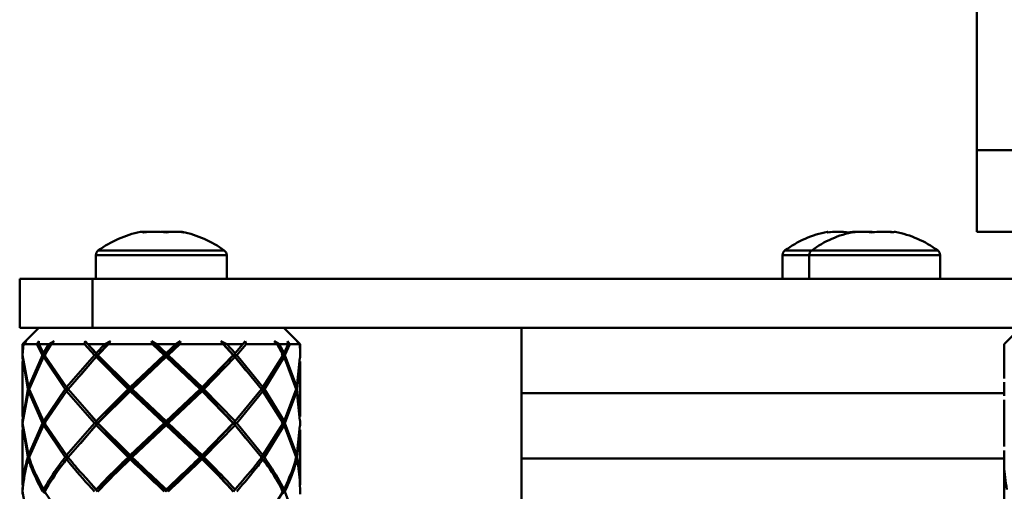
# Paper-space layout 'Лист1' of a CAD drawing. Units: millimetres. Extents: x -4943 to 2941, y -4081 to 3972.
# Drawn here: x -3824 to -3704, y -2027 to -1969 of the extents above; entities that cross this region are included whole.
import ezdxf

# ---------------------------------------------------------------- set-up
doc = ezdxf.new("R2010")
doc.units = ezdxf.units.MM

psp = doc.layouts.new('Лист1')

# ---------------------------------------------------------------- linework, layer by layer
at = {"color": 7, "linetype": 'Continuous', "lineweight": 50}
for p, q in [((-3707.01, -1860.29), (-3707.01, -1985.29)), ((-3707.01, -1985.29), (-3707.01, -1995.29)), ((-3707.01, -1985.29), (-3642.01, -1985.29)), ((-3707.01, -1995.29), (-3689.18, -1995.29)), ((-3814.79, -1998.13), (-3814.79, -2001.02)), ((-3798.79, -2001.02), (-3798.79, -1998.13)), ((-3730.79, -1998.13), (-3730.79, -2001.02)), ((-3727.52, -1998.13), (-3727.52, -2001.02)), ((-3711.52, -2001.02), (-3711.52, -1998.13)), ((-3824.11, -2001.02), (-3824.11, -2007.02)), ((-3815.22, -2001.02), (-3824.11, -2001.02)), ((-3815.22, -2001.02), (-3815.22, -2007.02)), ((-3694.65, -2001.02), (-3815.22, -2001.02)), ((-3815.22, -2007.02), (-3824.11, -2007.02)), ((-3821.79, -2007.02), (-3823.79, -2009.02)), ((-3694.65, -2007.02), (-3815.22, -2007.02)), ((-3789.79, -2009.02), (-3791.79, -2007.02)), ((-3762.72, -2007.02), (-3762.72, -2015.02)), ((-3701.67, -2007.02), (-3703.67, -2009.02)), ((-3823.79, -2009.02), (-3823.79, -2009.55)), ((-3823.7, -2009.02), (-3823.79, -2009.02)), ((-3823.7, -2009.02), (-3823.78, -2010.12)), ((-3823.77, -2010.35), (-3823.64, -2009.02)), ((-3823.7, -2009.02), (-3823.27, -2008.66)), ((-3823.27, -2008.66), (-3823.64, -2009.02)), ((-3822.02, -2009.02), (-3823.64, -2009.02)), ((-3822.02, -2009.02), (-3821.76, -2008.66)), ((-3822.02, -2009.02), (-3821.33, -2010.35)), ((-3821.76, -2008.66), (-3821.79, -2009.02)), ((-3820.55, -2009.02), (-3821.79, -2009.02)), ((-3821.2, -2010.12), (-3821.79, -2009.02)), ((-3820.55, -2009.02), (-3821.2, -2010.12)), ((-3821.07, -2010.35), (-3820.25, -2009.02)), ((-3820.55, -2009.02), (-3819.88, -2008.66)), ((-3819.88, -2008.66), (-3820.25, -2009.02)), ((-3816.2, -2009.02), (-3820.25, -2009.02)), ((-3816.2, -2009.02), (-3816.11, -2008.66)), ((-3816.2, -2009.02), (-3814.98, -2010.35)), ((-3816.11, -2008.66), (-3815.78, -2009.02)), ((-3816.11, -2008.66), (-3814.59, -2010.35)), ((-3813.71, -2009.02), (-3815.78, -2009.02)), ((-3814.76, -2010.12), (-3815.78, -2009.02)), ((-3813.71, -2009.02), (-3814.76, -2010.12)), ((-3812.99, -2008.66), (-3814.59, -2010.35)), ((-3814.54, -2010.35), (-3813.25, -2009.02)), ((-3813.71, -2009.02), (-3812.99, -2008.66)), ((-3812.99, -2008.66), (-3813.25, -2009.02)), ((-3807.86, -2009.02), (-3813.25, -2009.02)), ((-3807.97, -2008.66), (-3807.36, -2009.02)), ((-3807.86, -2009.02), (-3807.97, -2008.66)), ((-3807.97, -2008.66), (-3806.2, -2010.35)), ((-3807.86, -2009.02), (-3806.44, -2010.35)), ((-3805.02, -2009.02), (-3807.36, -2009.02)), ((-3806.19, -2010.12), (-3807.36, -2009.02)), ((-3804.44, -2008.66), (-3806.2, -2010.35)), ((-3805.02, -2009.02), (-3806.19, -2010.12)), ((-3805.94, -2010.35), (-3804.52, -2009.02)), ((-3805.02, -2009.02), (-3804.44, -2008.66)), ((-3804.44, -2008.66), (-3804.52, -2009.02)), ((-3799.23, -2009.02), (-3804.52, -2009.02)), ((-3799.51, -2008.66), (-3798.79, -2009.02)), ((-3799.23, -2009.02), (-3799.51, -2008.66)), ((-3799.51, -2008.66), (-3797.96, -2010.35)), ((-3799.23, -2009.02), (-3797.99, -2010.35)), ((-3796.8, -2009.02), (-3798.79, -2009.02)), ((-3797.77, -2010.12), (-3798.79, -2009.02)), ((-3796.8, -2009.02), (-3797.77, -2010.12)), ((-3797.56, -2010.35), (-3796.4, -2009.02)), ((-3796.8, -2009.02), (-3796.52, -2008.66)), ((-3796.52, -2008.66), (-3796.4, -2009.02)), ((-3792.63, -2009.02), (-3796.4, -2009.02)), ((-3793, -2008.66), (-3792.36, -2009.02)), ((-3792.63, -2009.02), (-3793, -2008.66)), ((-3792.63, -2009.02), (-3791.9, -2010.35)), ((-3791.26, -2009.02), (-3792.36, -2009.02)), ((-3791.78, -2010.12), (-3792.36, -2009.02)), ((-3791.26, -2009.02), (-3791.78, -2010.12)), ((-3791.66, -2010.35), (-3791.07, -2009.02)), ((-3791.35, -2008.66), (-3791.07, -2009.02)), ((-3791.26, -2009.02), (-3791.35, -2008.66)), ((-3789.83, -2009.02), (-3791.07, -2009.02)), ((-3790.19, -2008.66), (-3789.8, -2009.02)), ((-3789.83, -2009.02), (-3790.19, -2008.66)), ((-3789.83, -2009.02), (-3789.8, -2010.02)), ((-3789.79, -2009.02), (-3789.8, -2009.02)), ((-3789.8, -2009.55), (-3789.8, -2009.02)), ((-3789.79, -2009.55), (-3789.79, -2009.02)), ((-3703.67, -2009.02), (-3703.67, -2013.22)), ((-3703.59, -2009.02), (-3703.67, -2009.02)), ((-3823.79, -2010.02), (-3823.79, -2010.68)), ((-3823.78, -2010.02), (-3823.79, -2010.35)), ((-3823.79, -2010.35), (-3823.75, -2010.68)), ((-3823.78, -2010.12), (-3823.78, -2009.55)), ((-3823.05, -2014.28), (-3823.77, -2010.35)), ((-3821.33, -2010.35), (-3823.05, -2014.28)), ((-3821.33, -2010.35), (-3820.9, -2010.35)), ((-3820.9, -2010.35), (-3821.2, -2010.12)), ((-3820.9, -2010.35), (-3821.2, -2010.58)), ((-3818.38, -2014.28), (-3821.07, -2010.35)), ((-3814.98, -2010.35), (-3818.38, -2014.28)), ((-3814.59, -2010.35), (-3816.65, -2012.77)), ((-3814.59, -2010.35), (-3814.98, -2010.35)), ((-3814.76, -2010.12), (-3814.59, -2010.35)), ((-3814.76, -2010.58), (-3814.59, -2010.35)), ((-3814.59, -2010.35), (-3814.54, -2010.35)), ((-3814.59, -2010.35), (-3810.52, -2014.51)), ((-3810.61, -2014.28), (-3814.54, -2010.35)), ((-3806.44, -2010.35), (-3810.61, -2014.28)), ((-3806.2, -2010.35), (-3810.52, -2014.51)), ((-3806.2, -2010.35), (-3806.44, -2010.35)), ((-3806.19, -2010.12), (-3806.2, -2010.35)), ((-3806.19, -2010.58), (-3806.2, -2010.35)), ((-3806.2, -2010.35), (-3801.92, -2014.51)), ((-3806.2, -2010.35), (-3805.94, -2010.35)), ((-3801.81, -2014.28), (-3805.94, -2010.35)), ((-3797.96, -2010.35), (-3801.92, -2014.51)), ((-3797.99, -2010.35), (-3801.81, -2014.28)), ((-3797.96, -2010.35), (-3797.99, -2010.35)), ((-3797.53, -2009.84), (-3797.96, -2010.35)), ((-3797.77, -2010.12), (-3797.96, -2010.35)), ((-3797.77, -2010.58), (-3797.96, -2010.35)), ((-3797.96, -2010.35), (-3796.45, -2012.23)), ((-3797.96, -2010.35), (-3797.56, -2010.35)), ((-3794.35, -2014.28), (-3797.56, -2010.35)), ((-3791.9, -2010.35), (-3794.35, -2014.28)), ((-3791.78, -2010.12), (-3792.09, -2010.35)), ((-3791.78, -2010.58), (-3792.09, -2010.35)), ((-3791.9, -2010.35), (-3791.66, -2010.35)), ((-3790.23, -2014.28), (-3791.66, -2010.35)), ((-3789.79, -2010.68), (-3789.79, -2010.02)), ((-3823.79, -2011.15), (-3823.79, -2017.88)), ((-3823.78, -2010.58), (-3823.12, -2014.51)), ((-3823.73, -2011.15), (-3823.78, -2010.58)), ((-3822.97, -2014.51), (-3821.2, -2010.58)), ((-3821.2, -2010.58), (-3818.56, -2014.51)), ((-3818.19, -2014.51), (-3814.76, -2010.58)), ((-3814.76, -2010.58), (-3810.85, -2014.51)), ((-3810.36, -2014.51), (-3806.19, -2010.58)), ((-3806.19, -2010.58), (-3802.05, -2014.51)), ((-3801.57, -2014.51), (-3797.77, -2010.58)), ((-3797.77, -2010.58), (-3794.52, -2014.51)), ((-3794.18, -2014.51), (-3791.78, -2010.58)), ((-3791.78, -2010.58), (-3790.28, -2014.51)), ((-3789.83, -2010.68), (-3790.23, -2014.28)), ((-3790.17, -2014.51), (-3789.86, -2011.15)), ((-3789.79, -2017.88), (-3789.79, -2011.15)), ((-3796.32, -2012.24), (-3796.35, -2012.24)), ((-3816.74, -2012.78), (-3816.75, -2012.78)), ((-3703.67, -2013.68), (-3703.67, -2015.35)), ((-3823.12, -2014.51), (-3823.78, -2018.45)), ((-3823.77, -2018.68), (-3823.05, -2014.75)), ((-3823.05, -2014.28), (-3822.9, -2014.38)), ((-3823.05, -2014.75), (-3822.9, -2014.65)), ((-3823.05, -2014.75), (-3821.33, -2018.68)), ((-3821.2, -2018.45), (-3822.97, -2014.51)), ((-3818.56, -2014.51), (-3821.2, -2018.45)), ((-3821.07, -2018.68), (-3818.38, -2014.75)), ((-3818.56, -2014.51), (-3818.13, -2014.51)), ((-3818.13, -2014.51), (-3818.38, -2014.28)), ((-3818.13, -2014.51), (-3818.38, -2014.75)), ((-3818.38, -2014.75), (-3814.98, -2018.68)), ((-3814.76, -2018.45), (-3818.19, -2014.51)), ((-3810.85, -2014.51), (-3814.76, -2018.45)), ((-3810.52, -2014.51), (-3814.59, -2018.68)), ((-3814.54, -2018.68), (-3810.61, -2014.75)), ((-3810.52, -2014.51), (-3810.85, -2014.51)), ((-3810.61, -2014.28), (-3810.52, -2014.51)), ((-3810.61, -2014.75), (-3810.52, -2014.51)), ((-3810.61, -2014.75), (-3806.44, -2018.68)), ((-3810.52, -2014.51), (-3810.36, -2014.51)), ((-3810.52, -2014.51), (-3806.2, -2018.68)), ((-3806.19, -2018.45), (-3810.36, -2014.51)), ((-3801.92, -2014.51), (-3806.2, -2018.68)), ((-3802.05, -2014.51), (-3806.19, -2018.45)), ((-3805.94, -2018.68), (-3801.81, -2014.75)), ((-3801.92, -2014.51), (-3802.05, -2014.51)), ((-3801.81, -2014.28), (-3801.92, -2014.51)), ((-3801.81, -2014.75), (-3801.92, -2014.51)), ((-3801.92, -2014.51), (-3797.96, -2018.68)), ((-3801.92, -2014.51), (-3801.57, -2014.51)), ((-3801.81, -2014.75), (-3797.99, -2018.68)), ((-3797.77, -2018.45), (-3801.57, -2014.51)), ((-3794.52, -2014.51), (-3797.77, -2018.45)), ((-3797.56, -2018.68), (-3794.35, -2014.75)), ((-3794.35, -2014.28), (-3794.61, -2014.51)), ((-3794.35, -2014.75), (-3794.61, -2014.51)), ((-3794.61, -2014.51), (-3794.18, -2014.51)), ((-3794.35, -2014.75), (-3791.9, -2018.68)), ((-3791.78, -2018.45), (-3794.18, -2014.51)), ((-3790.28, -2014.51), (-3791.78, -2018.45)), ((-3791.66, -2018.68), (-3790.23, -2014.75)), ((-3790.23, -2014.28), (-3790.35, -2014.37)), ((-3790.23, -2014.75), (-3790.35, -2014.66)), ((-3790.23, -2014.75), (-3789.83, -2018.35)), ((-3789.86, -2017.88), (-3790.17, -2014.51)), ((-3762.72, -2015.02), (-3762.72, -2023.02)), ((-3703.55, -2015.02), (-3762.72, -2015.02)), ((-3703.67, -2015.81), (-3703.67, -2021.55)), ((-3815.94, -2017.1), (-3814.59, -2018.68)), ((-3823.79, -2018.35), (-3823.79, -2019.01)), ((-3823.75, -2018.35), (-3823.79, -2018.68)), ((-3823.79, -2018.68), (-3823.75, -2019.01)), ((-3823.78, -2018.45), (-3823.73, -2017.88)), ((-3823.05, -2022.61), (-3823.77, -2018.68)), ((-3821.33, -2018.68), (-3823.05, -2022.61)), ((-3820.9, -2018.68), (-3821.33, -2018.68)), ((-3821.2, -2018.45), (-3820.9, -2018.68)), ((-3821.2, -2018.92), (-3820.9, -2018.68)), ((-3818.38, -2022.61), (-3821.07, -2018.68)), ((-3814.98, -2018.68), (-3818.38, -2022.61)), ((-3814.59, -2018.68), (-3816.65, -2021.11)), ((-3814.98, -2018.68), (-3814.59, -2018.68)), ((-3814.59, -2018.68), (-3814.76, -2018.45)), ((-3814.59, -2018.68), (-3814.76, -2018.92)), ((-3814.54, -2018.68), (-3814.59, -2018.68)), ((-3814.59, -2018.68), (-3810.52, -2022.85)), ((-3810.61, -2022.61), (-3814.54, -2018.68)), ((-3806.44, -2018.68), (-3810.61, -2022.61)), ((-3806.2, -2018.68), (-3810.52, -2022.85)), ((-3806.2, -2018.68), (-3806.44, -2018.68)), ((-3806.19, -2018.45), (-3806.2, -2018.68)), ((-3806.19, -2018.92), (-3806.2, -2018.68)), ((-3806.2, -2018.68), (-3801.92, -2022.85)), ((-3806.2, -2018.68), (-3805.94, -2018.68)), ((-3801.81, -2022.61), (-3805.94, -2018.68)), ((-3797.96, -2018.68), (-3801.92, -2022.85)), ((-3797.99, -2018.68), (-3801.81, -2022.61)), ((-3797.96, -2018.68), (-3797.99, -2018.68)), ((-3797.26, -2017.81), (-3797.96, -2018.68)), ((-3797.77, -2018.45), (-3797.96, -2018.68)), ((-3797.77, -2018.92), (-3797.96, -2018.68)), ((-3797.96, -2018.68), (-3796.45, -2020.57)), ((-3797.96, -2018.68), (-3797.56, -2018.68)), ((-3794.35, -2022.61), (-3797.56, -2018.68)), ((-3797.19, -2017.79), (-3797.19, -2017.79)), ((-3791.9, -2018.68), (-3794.35, -2022.61)), ((-3791.78, -2018.45), (-3792.09, -2018.68)), ((-3791.78, -2018.92), (-3792.09, -2018.68)), ((-3791.9, -2018.68), (-3791.66, -2018.68)), ((-3790.23, -2022.61), (-3791.66, -2018.68)), ((-3789.79, -2019.01), (-3789.79, -2018.35)), ((-3823.79, -2019.48), (-3823.79, -2026.22)), ((-3823.78, -2018.92), (-3823.12, -2022.85)), ((-3823.73, -2019.48), (-3823.78, -2018.92)), ((-3822.97, -2022.85), (-3821.2, -2018.92)), ((-3821.2, -2018.92), (-3818.56, -2022.85)), ((-3818.19, -2022.85), (-3814.76, -2018.92)), ((-3814.76, -2018.92), (-3810.85, -2022.85)), ((-3810.36, -2022.85), (-3806.19, -2018.92)), ((-3806.19, -2018.92), (-3802.05, -2022.85)), ((-3801.57, -2022.85), (-3797.77, -2018.92)), ((-3797.77, -2018.92), (-3794.52, -2022.85)), ((-3794.18, -2022.85), (-3791.78, -2018.92)), ((-3791.78, -2018.92), (-3790.28, -2022.85)), ((-3789.83, -2019.01), (-3790.23, -2022.61)), ((-3790.17, -2022.85), (-3789.86, -2019.48)), ((-3789.79, -2026.22), (-3789.79, -2019.48)), ((-3816.74, -2021.11), (-3816.75, -2021.11)), ((-3796.32, -2020.57), (-3796.35, -2020.57)), ((-3703.67, -2022.02), (-3703.67, -2023.68)), ((-3823.05, -2022.61), (-3822.9, -2022.71)), ((-3823.05, -2023.08), (-3822.9, -2022.98)), ((-3818.13, -2022.85), (-3818.56, -2022.85)), ((-3818.38, -2022.61), (-3818.13, -2022.85)), ((-3818.38, -2023.08), (-3818.13, -2022.85)), ((-3810.85, -2022.85), (-3810.52, -2022.85)), ((-3810.52, -2022.85), (-3810.61, -2022.61)), ((-3810.52, -2022.85), (-3810.61, -2023.08)), ((-3810.36, -2022.85), (-3810.52, -2022.85)), ((-3801.92, -2022.85), (-3802.05, -2022.85)), ((-3801.81, -2022.61), (-3801.92, -2022.85)), ((-3801.81, -2023.08), (-3801.92, -2022.85)), ((-3801.92, -2022.85), (-3801.57, -2022.85)), ((-3794.35, -2022.61), (-3794.61, -2022.85)), ((-3794.35, -2023.08), (-3794.61, -2022.85)), ((-3794.61, -2022.85), (-3794.18, -2022.85)), ((-3790.23, -2023.08), (-3790.35, -2023)), ((-3762.72, -2023.02), (-3762.72, -2031.02)), ((-3703.72, -2023.02), (-3762.72, -2023.02)), ((-3703.67, -2024.15), (-3703.67, -2029.88)), ((-3815.96, -2025.44), (-3814.59, -2027.02)), ((-3823.79, -2026.68), (-3823.79, -2027.35)), ((-3823.76, -2026.68), (-3823.79, -2027.02)), ((-3823.79, -2027.02), (-3823.75, -2027.35)), ((-3823.78, -2026.78), (-3823.75, -2026.22)), ((-3823.05, -2030.95), (-3823.77, -2027.02)), ((-3820.9, -2027.02), (-3821.33, -2027.02)), ((-3821.2, -2026.78), (-3820.9, -2027.02)), ((-3821.2, -2027.25), (-3820.9, -2027.02)), ((-3818.38, -2030.95), (-3821.07, -2027.02)), ((-3814.76, -2026.78), (-3814.59, -2027.02)), ((-3806.2, -2027.02), (-3806.19, -2026.78)), ((-3797.24, -2026.14), (-3797.96, -2027.02)), ((-3797.77, -2026.78), (-3797.96, -2027.02)), ((-3797.19, -2026.12), (-3797.19, -2026.12)), ((-3791.9, -2027.02), (-3794.35, -2030.95)), ((-3791.78, -2026.78), (-3792.09, -2027.02)), ((-3791.78, -2027.25), (-3792.09, -2027.02)), ((-3791.9, -2027.02), (-3791.66, -2027.02)), ((-3790.23, -2030.95), (-3791.66, -2027.02)), ((-3789.79, -2027.35), (-3789.79, -2026.68))]:
    psp.add_line(p, q, dxfattribs=at)
at = {"color": 8, "linetype": 'Continuous', "lineweight": 50}
for p, q in [((-3814.79, -1998.13), (-3798.79, -1998.13)), ((-3814.5, -1997.55), (-3799.09, -1997.55)), ((-3730.79, -1998.13), (-3727.52, -1998.13)), ((-3730.5, -1997.55), (-3727.23, -1997.55)), ((-3727.52, -1998.13), (-3711.52, -1998.13)), ((-3727.23, -1997.55), (-3711.82, -1997.55))]:
    psp.add_line(p, q, dxfattribs=at)
at = {"color": 7, "linetype": 'Continuous', "lineweight": 50, "flags": 128}
for points in [[(-3725.24, -1995.34), (-3725.25, -1995.3), (-3725.26, -1995.28), (-3725.28, -1995.26), (-3725.29, -1995.26), (-3725.29, -1995.26)], [(-3722.15, -1995.28), (-3722.38, -1995.3), (-3722.69, -1995.34)], [(-3720.3, -1995.26), (-3720.29, -1995.26), (-3720.29, -1995.26)]]:
    psp.add_lwpolyline(points, dxfattribs=at)
at = {"color": 7, "linetype": 'Continuous', "lineweight": 50}
for centre, radius, start, end in [((-3806.79, -2008.02), 13, 101.34, 126.3584), ((-3809.24, -1995.86), 0.599, 59.8359, 100.679), ((-3808.47, -2002.3), 7.04, 86.7775, 94.9023), ((-3807.56, -2006.81), 11.55, 83.1719, 96.8281), ((-3806.02, -2006.8), 11.55, 87.4826, 93.829), ((-3805.12, -2002.32), 7.06, 81.2645, 98.7355), ((-3804.35, -1995.86), 0.597, 59.8162, 106.5613), ((-3806.79, -2008.02), 13, 53.6416, 78.66), ((-3722.79, -2008.02), 13, 101.0946, 126.3584), ((-3719.52, -2008.02), 13, 101.1968, 126.3584), ((-3724.12, -2004.44), 9.18, 89.5318, 97.6579), ((-3723.96, -2005.22), 9.96, 82.6482, 97.3518), ((-3721.62, -2005.22), 9.97, 89.5498, 97.3512), ((-3722, -1995.54), 0.282, 59.563, 134.4212), ((-3721.06, -2003.21), 7.95, 81.7682, 98.2318), ((-3721.46, -2004.43), 9.17, 88.6923, 92.8701), ((-3720.46, -2006.22), 10.96, 85.0924, 91.694), ((-3718.58, -2006.23), 10.97, 82.9934, 97.0066), ((-3717.99, -2003.2), 7.94, 84.2322, 91.9899), ((-3717.04, -1995.56), 0.3, 81.5278, 132.9698), ((-3719.52, -2008.02), 13, 53.6416, 78.8032), ((-3814.07, -1998.13), 0.72, 126.3584, 180), ((-3799.51, -1998.13), 0.72, 0, 53.6416), ((-3730.07, -1998.13), 0.72, 126.3584, 180), ((-3726.8, -1998.13), 0.72, 126.3584, 180), ((-3712.24, -1998.13), 0.72, 0, 53.6416)]:
    psp.add_arc(centre, radius, start, end, dxfattribs=at)
for points, knots in [([(-3823.12, -2022.85), (-3823.22, -2023.2), (-3823.58, -2024.51), (-3823.7, -2025.82), (-3823.78, -2026.78)], [0, 0, 0, 0, 0.264997, 1, 1, 1, 1]), ([(-3823.77, -2027.02), (-3823.66, -2025.97), (-3823.52, -2024.66), (-3823.13, -2023.35), (-3823.05, -2023.08)], [0, 0, 0, 0, 0.794499, 1, 1, 1, 1]), ([(-3823.05, -2023.08), (-3822.96, -2023.35), (-3822.53, -2024.66), (-3821.86, -2025.97), (-3821.33, -2027.02)], [0, 0, 0, 0, 0.2055014, 1, 1, 1, 1]), ([(-3821.2, -2026.78), (-3821.71, -2025.82), (-3822.4, -2024.51), (-3822.85, -2023.2), (-3822.97, -2022.85)], [0, 0, 0, 0, 0.735003, 1, 1, 1, 1]), ([(-3818.56, -2022.85), (-3818.82, -2023.2), (-3819.82, -2024.51), (-3820.62, -2025.82), (-3821.2, -2026.78)], [0, 0, 0, 0, 0.264997, 1, 1, 1, 1]), ([(-3821.07, -2027.02), (-3820.42, -2025.97), (-3819.6, -2024.66), (-3818.59, -2023.35), (-3818.38, -2023.08)], [0, 0, 0, 0, 0.794499, 1, 1, 1, 1]), ([(-3818.38, -2023.08), (-3818.16, -2023.35), (-3817.13, -2024.66), (-3815.93, -2025.97), (-3814.98, -2027.02)], [0, 0, 0, 0, 0.2055014, 1, 1, 1, 1]), ([(-3814.76, -2026.78), (-3815.65, -2025.82), (-3816.86, -2024.51), (-3817.91, -2023.2), (-3818.19, -2022.85)], [0, 0, 0, 0, 0.735003, 1, 1, 1, 1]), ([(-3810.85, -2022.85), (-3811.21, -2023.2), (-3812.56, -2024.51), (-3813.83, -2025.82), (-3814.76, -2026.78)], [0, 0, 0, 0, 0.264997, 1, 1, 1, 1]), ([(-3810.52, -2022.85), (-3810.88, -2023.2), (-3812.29, -2024.58), (-3813.61, -2025.97), (-3814.59, -2027.02)], [0, 0, 0, 0, 0.250125, 1, 1, 1, 1]), ([(-3814.54, -2027.02), (-3813.52, -2025.97), (-3812.25, -2024.66), (-3810.88, -2023.35), (-3810.61, -2023.08)], [0, 0, 0, 0, 0.7944986, 1, 1, 1, 1]), ([(-3810.61, -2023.08), (-3810.32, -2023.35), (-3808.96, -2024.66), (-3807.55, -2025.97), (-3806.44, -2027.02)], [0, 0, 0, 0, 0.205501, 1, 1, 1, 1]), ([(-3810.52, -2022.85), (-3810.17, -2023.2), (-3808.75, -2024.58), (-3807.29, -2025.97), (-3806.2, -2027.02)], [0, 0, 0, 0, 0.250125, 1, 1, 1, 1]), ([(-3806.19, -2026.78), (-3807.22, -2025.82), (-3808.62, -2024.51), (-3810, -2023.2), (-3810.36, -2022.85)], [0, 0, 0, 0, 0.735003, 1, 1, 1, 1]), ([(-3801.92, -2022.85), (-3802.27, -2023.2), (-3803.66, -2024.58), (-3805.11, -2025.97), (-3806.2, -2027.02)], [0, 0, 0, 0, 0.250125, 1, 1, 1, 1]), ([(-3802.05, -2022.85), (-3802.41, -2023.2), (-3803.76, -2024.51), (-3805.16, -2025.82), (-3806.19, -2026.78)], [0, 0, 0, 0, 0.264997, 1, 1, 1, 1]), ([(-3805.94, -2027.02), (-3804.83, -2025.97), (-3803.43, -2024.66), (-3802.09, -2023.35), (-3801.81, -2023.08)], [0, 0, 0, 0, 0.794499, 1, 1, 1, 1]), ([(-3801.92, -2022.85), (-3801.57, -2023.2), (-3800.19, -2024.58), (-3798.92, -2025.97), (-3797.96, -2027.02)], [0, 0, 0, 0, 0.250125, 1, 1, 1, 1]), ([(-3801.81, -2023.08), (-3801.54, -2023.35), (-3800.2, -2024.66), (-3798.97, -2025.97), (-3797.99, -2027.02)], [0, 0, 0, 0, 0.205501, 1, 1, 1, 1]), ([(-3797.77, -2026.78), (-3798.67, -2025.82), (-3799.9, -2024.51), (-3801.22, -2023.2), (-3801.57, -2022.85)], [0, 0, 0, 0, 0.735003, 1, 1, 1, 1]), ([(-3794.52, -2022.85), (-3794.78, -2023.2), (-3795.77, -2024.51), (-3796.93, -2025.82), (-3797.77, -2026.78)], [0, 0, 0, 0, 0.264997, 1, 1, 1, 1]), ([(-3797.56, -2027.02), (-3796.66, -2025.97), (-3795.52, -2024.66), (-3794.55, -2023.35), (-3794.35, -2023.08)], [0, 0, 0, 0, 0.794499, 1, 1, 1, 1]), ([(-3794.35, -2023.08), (-3794.16, -2023.35), (-3793.22, -2024.66), (-3792.48, -2025.97), (-3791.9, -2027.02)], [0, 0, 0, 0, 0.205501, 1, 1, 1, 1]), ([(-3791.78, -2026.78), (-3792.3, -2025.82), (-3793.02, -2024.51), (-3793.94, -2023.2), (-3794.18, -2022.85)], [0, 0, 0, 0, 0.735003, 1, 1, 1, 1]), ([(-3790.28, -2022.85), (-3790.38, -2023.2), (-3790.73, -2024.51), (-3791.34, -2025.82), (-3791.78, -2026.78)], [0, 0, 0, 0, 0.264997, 1, 1, 1, 1]), ([(-3791.66, -2027.02), (-3791.2, -2025.97), (-3790.62, -2024.66), (-3790.29, -2023.35), (-3790.23, -2023.08)], [0, 0, 0, 0, 0.7944986, 1, 1, 1, 1]), ([(-3790.23, -2023.08), (-3790.16, -2023.35), (-3789.89, -2024.55), (-3789.85, -2025.75), (-3789.82, -2026.68)], [0, 0, 0, 0, 0.22439, 1, 1, 1, 1]), ([(-3789.84, -2026.22), (-3789.85, -2025.44), (-3789.86, -2024.32), (-3790.1, -2023.2), (-3790.17, -2022.85)], [0, 0, 0, 0, 0.690539, 1, 1, 1, 1]), ([(-3703.35, -2026.78), (-3703.51, -2025.82), (-3703.69, -2024.78), (-3703.67, -2023.75), (-3703.66, -2023.68)], [0, 0, 0, 0, 0.932547, 1, 1, 1, 1])]:
    psp.add_open_spline(points, degree=3, knots=knots, dxfattribs=at)

doc.saveas('drawing.dxf')
